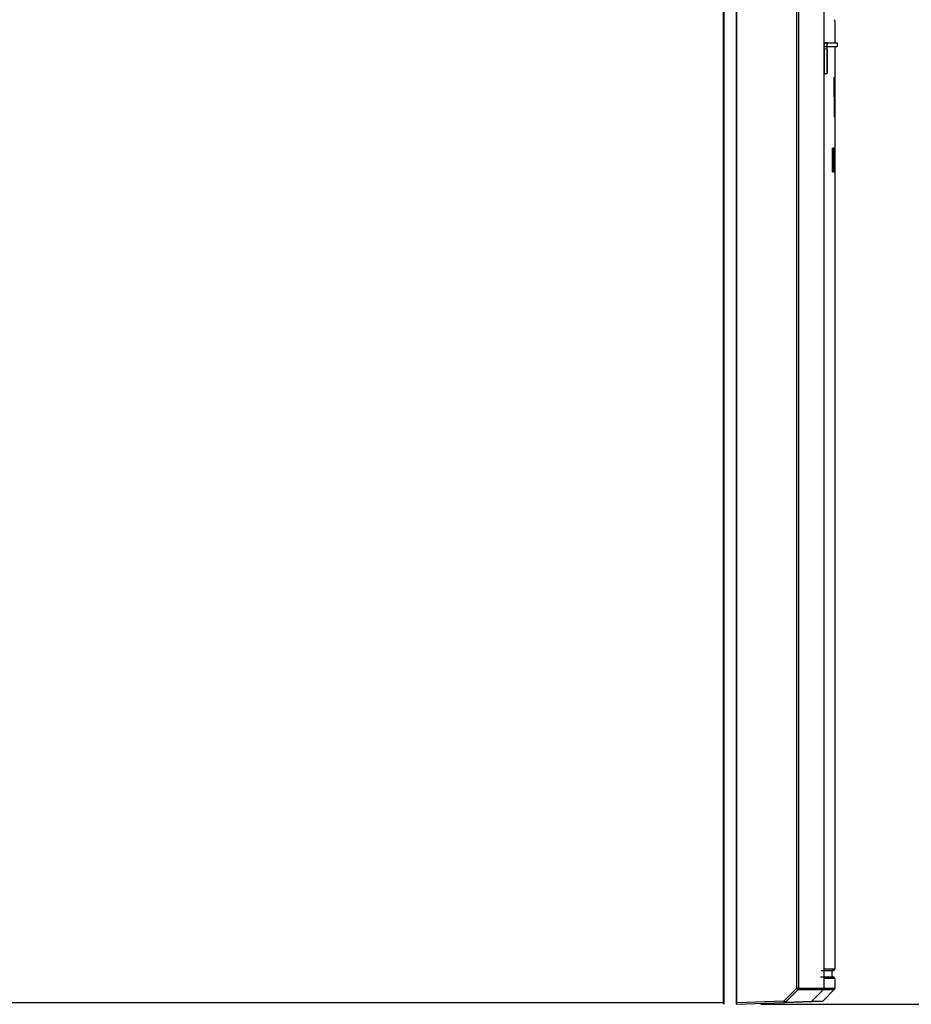
# Model space of a CAD drawing. Units: millimetres. Extents: x 0 to 841, y 0 to 594.
# Drawn here: x 688 to 760, y 369 to 450 of the extents above; entities that cross this region are included whole.
import ezdxf

# ---------------------------------------------------------------- set-up
doc = ezdxf.new("R2010")
doc.units = ezdxf.units.MM
doc.header["$LTSCALE"] = 46.255
doc.layers.get('0').update_dxf_attribs({"linetype": 'CONTINUOUS'})
for name, color, linetype in [('CHAMFERS', 7, 'CONTINUOUS'), ('COSMETICS', 7, 'CONTINUOUS'), ('DRAFTS', 7, 'CONTINUOUS'), ('ROUNDS', 7, 'CONTINUOUS')]:
    doc.layers.add(name, color=color, linetype=linetype)
doc.styles.get("Standard").update_dxf_attribs({"font": 'txt', "width": 0.8})
doc.dimstyles.new('DIMSTYLE_1', dxfattribs={"dimtxt": 3.5, "dimasz": 3.5, "dimexe": 0.18, "dimexo": 0.0625, "dimgap": 0.09, "dimtad": 1, "dimdsep": 46, "dimtxsty": 'STANDARD', "dimblk": '_FILLED', "dimblk1": '_FILLED', "dimblk2": '_FILLED', "dimcen": 0.09, "dimadec": 0, "dimazin": 0, "dimtol": 1, "dimtp": 0.01, "dimtm": 0.01, "dimtfac": 1, "dimtofl": 0, "dimtmove": 0, "dimatfit": 3, "dimldrblk": '_FILLED', "dimfxl": 1, "dimtolj": 1, "dimarcsym": 0})

# ---------------------------------------------------------------- blocks, each defined once
blk = doc.blocks.new('_FILLED')
at = {"color": 0, "linetype": 'BYBLOCK'}
blk.add_solid([(0, 0), (-1, 0.143), (-1, -0.143)], dxfattribs=at)
blk = doc.blocks.new('*D30')
at = {"color": 2, "linetype": 'CONTINUOUS'}
for p, q in [((751.003, 494.456), (770.437, 494.456)), ((769.437, 494.456), (769.437, 431.956)), ((769.437, 369.456), (769.437, 431.956)), ((748.061, 369.456), (770.437, 369.456))]:
    blk.add_line(p, q, dxfattribs=at)
at = {"color": 2, "linetype": 'CONTINUOUS', "xscale": 3.5, "yscale": 3.5, "zscale": 3.5}
for p, rotation in [((769.437, 494.456), 90), ((769.437, 369.456), 270)]:
    blk.add_blockref('_FILLED', p, dxfattribs=dict(at, rotation=rotation))
at = {"color": 2, "linetype": 'CONTINUOUS', "width": 0.8}
blk.add_text('250', height=3.5, rotation=90, dxfattribs=at).set_placement((768.562, 427.756))
blk = doc.blocks.new('*D31')
at = {"color": 2, "linetype": 'CONTINUOUS'}
for p, q in [((636.897, 507.206), (782.982, 507.206)), ((781.982, 507.206), (781.982, 438.331)), ((781.982, 369.456), (781.982, 438.331)), ((748.061, 369.456), (782.982, 369.456))]:
    blk.add_line(p, q, dxfattribs=at)
at = {"color": 2, "linetype": 'CONTINUOUS', "xscale": 3.5, "yscale": 3.5, "zscale": 3.5}
for p, rotation in [((781.982, 507.206), 90), ((781.982, 369.456), 270)]:
    blk.add_blockref('_FILLED', p, dxfattribs=dict(at, rotation=rotation))
at = {"color": 2, "linetype": 'CONTINUOUS', "width": 0.8}
blk.add_text('275.5', height=3.5, rotation=90, dxfattribs=at).set_placement((781.107, 431.331))

msp = doc.modelspace()

# ---------------------------------------------------------------- linework, layer by layer
at = {"color": 7, "linetype": 'CONTINUOUS'}
for p, q in [((754.098, 449.631), (754.098, 447.856)), ((754.098, 447.556), (754.098, 372.362)), ((754.298, 447.846), (754.298, 447.567)), ((753.848, 372.206), (753.848, 371.706)), ((754.098, 371.551), (754.098, 370.768))]:
    msp.add_line(p, q, dxfattribs=at)
at = {"layer": 'CHAMFERS', "color": 7, "linetype": 'CONTINUOUS'}
msp.add_line((753.136, 369.744), (754.054, 370.662), dxfattribs=at)
at = {"layer": 'COSMETICS', "color": 7, "linetype": 'CONTINUOUS'}
for p, q in [((754.043, 445.056), (754.052, 445.056)), ((754.067, 441.806), (754.043, 445.056)), ((754.052, 445.056), (754.072, 442.221)), ((754.072, 442.221), (754.086, 445.056)), ((754.09, 445.056), (754.076, 441.806)), ((754.086, 445.056), (754.09, 445.056)), ((754.095, 445.056), (754.097, 445.056)), ((754.095, 441.806), (754.095, 445.056)), ((754.097, 445.056), (754.097, 442.221)), ((754.076, 441.806), (754.067, 441.806)), ((754.098, 441.806), (754.095, 441.806)), ((754.097, 442.221), (754.098, 442.221)), ((753.892, 439.306), (753.912, 439.306)), ((753.892, 437.306), (753.892, 439.306)), ((753.912, 439.306), (753.943, 437.519)), ((753.943, 437.519), (753.971, 439.306)), ((753.971, 439.306), (753.986, 439.306)), ((753.986, 439.306), (753.986, 437.306)), ((753.999, 439.306), (754.007, 439.306)), ((753.999, 439.093), (753.999, 439.306)), ((754.007, 439.306), (754.007, 439.093)), ((753.935, 437.306), (753.905, 438.881)), ((753.905, 438.881), (753.905, 437.306)), ((753.976, 438.881), (753.95, 437.306)), ((753.976, 437.306), (753.976, 438.881)), ((754.007, 439.093), (753.999, 439.093)), ((753.999, 438.668), (754.007, 438.668)), ((753.999, 437.306), (753.999, 438.668)), ((754.007, 438.668), (754.007, 437.306)), ((754.02, 438.242), (754.023, 438.412)), ((754.023, 438.412), (754.025, 438.498)), ((754.025, 438.498), (754.029, 438.583)), ((754.032, 438.412), (754.028, 438.285)), ((754.029, 438.583), (754.033, 438.625)), ((754.035, 438.455), (754.032, 438.412)), ((754.033, 438.625), (754.041, 438.668)), ((754.039, 438.498), (754.035, 438.455)), ((754.048, 438.455), (754.039, 438.498)), ((754.041, 438.668), (754.049, 438.625)), ((754.051, 438.37), (754.048, 438.455)), ((754.049, 438.625), (754.053, 438.54)), ((754.052, 438.242), (754.051, 438.37)), ((754.053, 438.54), (754.056, 438.412)), ((754.056, 438.412), (754.057, 438.242)), ((754.065, 438.668), (754.069, 438.668)), ((754.065, 437.306), (754.065, 438.668)), ((754.069, 438.668), (754.069, 438.412)), ((754.069, 438.412), (754.071, 438.498)), ((754.071, 438.498), (754.073, 438.583)), ((754.075, 438.412), (754.072, 438.327)), ((754.073, 438.583), (754.076, 438.625)), ((754.079, 438.455), (754.075, 438.412)), ((754.076, 438.625), (754.079, 438.668)), ((754.079, 438.668), (754.079, 438.455)), ((754.085, 438.242), (754.086, 438.37)), ((754.086, 438.37), (754.087, 438.498)), ((754.087, 438.498), (754.088, 438.583)), ((754.088, 438.583), (754.089, 438.625)), ((754.089, 438.37), (754.088, 438.242)), ((754.089, 438.625), (754.091, 438.668)), ((754.09, 438.455), (754.089, 438.37)), ((754.091, 438.498), (754.09, 438.455)), ((754.091, 438.668), (754.094, 438.668)), ((754.093, 438.498), (754.091, 438.498)), ((754.094, 438.455), (754.093, 438.498)), ((754.094, 438.668), (754.095, 438.625)), ((754.095, 438.37), (754.094, 438.455)), ((754.095, 438.625), (754.095, 438.583)), ((754.095, 438.583), (754.096, 438.498)), ((754.095, 438.242), (754.095, 438.37)), ((754.096, 438.498), (754.096, 438.37)), ((754.096, 438.37), (754.097, 438.072)), ((754.019, 437.987), (754.02, 438.242)), ((754.02, 437.732), (754.019, 437.987)), ((754.023, 437.561), (754.02, 437.732)), ((754.025, 437.476), (754.023, 437.561)), ((754.027, 438.2), (754.025, 438.03)), ((754.025, 438.03), (754.025, 437.902)), ((754.025, 437.902), (754.028, 437.689)), ((754.028, 438.285), (754.027, 438.2)), ((754.028, 437.689), (754.032, 437.561)), ((754.032, 437.561), (754.039, 437.476)), ((754.048, 437.519), (754.051, 437.604)), ((754.051, 437.604), (754.052, 437.732)), ((754.057, 438.242), (754.052, 438.242)), ((754.052, 437.732), (754.057, 437.732)), ((754.056, 437.561), (754.053, 437.434)), ((754.057, 437.732), (754.056, 437.561)), ((754.072, 438.327), (754.069, 438.157)), ((754.069, 438.157), (754.069, 437.306)), ((754.084, 438.072), (754.085, 438.242)), ((754.084, 437.902), (754.084, 438.072)), ((754.086, 437.604), (754.084, 437.902)), ((754.087, 437.476), (754.086, 437.604)), ((754.088, 438.242), (754.087, 438.072)), ((754.087, 438.072), (754.087, 437.902)), ((754.087, 437.902), (754.088, 437.732)), ((754.088, 437.732), (754.089, 437.604)), ((754.089, 437.604), (754.09, 437.519)), ((754.094, 437.519), (754.095, 437.604)), ((754.096, 438.072), (754.095, 438.242)), ((754.095, 437.732), (754.096, 437.902)), ((754.095, 437.604), (754.095, 437.732)), ((754.096, 437.902), (754.096, 438.072)), ((754.097, 437.902), (754.096, 437.604)), ((754.096, 437.604), (754.096, 437.476)), ((754.097, 438.072), (754.097, 437.902)), ((753.905, 437.306), (753.892, 437.306)), ((753.95, 437.306), (753.935, 437.306)), ((753.986, 437.306), (753.976, 437.306)), ((754.007, 437.306), (753.999, 437.306)), ((754.029, 437.391), (754.025, 437.476)), ((754.033, 437.349), (754.029, 437.391)), ((754.041, 437.306), (754.033, 437.349)), ((754.039, 437.476), (754.048, 437.519)), ((754.049, 437.349), (754.041, 437.306)), ((754.053, 437.434), (754.049, 437.349)), ((754.069, 437.306), (754.065, 437.306)), ((754.088, 437.391), (754.087, 437.476)), ((754.089, 437.349), (754.088, 437.391)), ((754.091, 437.306), (754.089, 437.349)), ((754.09, 437.519), (754.091, 437.476)), ((754.091, 437.476), (754.093, 437.476)), ((754.094, 437.306), (754.091, 437.306)), ((754.093, 437.476), (754.094, 437.519)), ((754.095, 437.349), (754.094, 437.306)), ((754.096, 437.476), (754.095, 437.391)), ((754.095, 437.391), (754.095, 437.349))]:
    msp.add_line(p, q, dxfattribs=at)
at = {"layer": 'DRAFTS', "color": 7, "linetype": 'CONTINUOUS'}
for p, q in [((745.048, 494.456), (745.048, 369.456)), ((746.048, 494.456), (746.048, 369.456)), ((753.232, 445.356), (753.434, 445.367)), ((753.465, 445.367), (753.434, 445.367)), ((753.848, 372.206), (753.956, 372.212)), ((753.956, 371.7), (753.848, 371.706)), ((751.66, 369.652), (749.973, 369.593))]:
    msp.add_line(p, q, dxfattribs=at)
at = {"layer": 'ROUNDS', "color": 7, "linetype": 'CONTINUOUS'}
for p, q in [((745.026, 369.604), (745.026, 494.309)), ((746.07, 494.309), (746.07, 369.604)), ((753.208, 494.238), (753.208, 370.767)), ((754.098, 449.628), (754.093, 449.741)), ((753.232, 447.36), (753.232, 445.356)), ((753.287, 447.856), (754.098, 447.856)), ((753.292, 447.556), (754.098, 447.556)), ((753.434, 447.349), (753.434, 445.367)), ((753.465, 447.316), (753.465, 445.367)), ((753.487, 447.556), (753.492, 447.556)), ((753.489, 447.846), (754.096, 447.846)), ((753.489, 447.846), (754.298, 447.846)), ((753.492, 447.567), (754.298, 447.567)), ((753.492, 447.567), (754.097, 447.567)), ((752.975, 372.206), (753.848, 372.206)), ((752.914, 371.706), (753.848, 371.706)), ((753.165, 370.663), (752.213, 369.711)), ((746.057, 369.456), (753.035, 369.7))]:
    msp.add_line(p, q, dxfattribs=at)
at = {"layer": 'ROUNDS', "color": 9, "linetype": 'CONTINUOUS'}
for p, q in [((751.007, 370.767), (751.007, 494.309)), ((751.15, 370.767), (751.15, 494.309)), ((753.208, 494.238), (753.208, 370.767)), ((753.434, 447.349), (753.232, 447.36)), ((753.489, 447.846), (753.287, 447.856)), ((753.208, 372.212), (753.955, 372.212)), ((753.225, 372.362), (754.098, 372.362)), ((753.956, 372.212), (753.848, 372.212)), ((753.208, 371.7), (753.956, 371.7)), ((754.098, 371.551), (753.208, 371.551)), ((749.971, 369.741), (751.007, 370.767)), ((750.071, 369.636), (751.107, 370.663)), ((751.007, 370.767), (753.208, 370.767)), ((751.107, 370.663), (753.165, 370.663)), ((753.165, 370.662), (754.054, 370.662)), ((753.208, 370.768), (754.098, 370.768)), ((643.604, 369.604), (745.026, 369.604)), ((746.07, 369.604), (749.971, 369.741)), ((750.071, 369.636), (752.213, 369.711)), ((752.213, 369.712), (753.136, 369.744))]:
    msp.add_line(p, q, dxfattribs=at)
at = {"layer": 'ROUNDS', "color": 7, "linetype": 'CONTINUOUS'}
for centre, radius, start, end in [((757.714, 447.35), 4.28, 177.98467, 180.01658), ((756.942, 447.377), 3.507, 176.95132, 177.98306), ((753.948, 372.362), 0.15, 273, 360), ((753.948, 371.551), 0.15, 0, 87), ((751.002, 370.767), 0.148, 315.21469, 0.03058), ((753.06, 370.767), 0.148, 315.03612, 0.00299), ((753.948, 370.768), 0.15, 314.99998, 360), ((748.798, 369.706), 0.25, 270, 322.72774), ((749.968, 369.739), 0.146, 272.01831, 315.251), ((752.109, 369.815), 0.147, 272.0065, 315.03612), ((753.03, 369.85), 0.15, 272, 314.99998)]:
    msp.add_arc(centre, radius, start, end, dxfattribs=at)
for points, knots in [([(753.232, 447.36), (753.232, 447.411), (753.234, 447.509), (753.239, 447.604), (753.243, 447.651)], [0, 0, 0, 0, 0.525322, 1, 1, 1, 1]), ([(753.243, 447.651), (753.246, 447.689), (753.252, 447.752), (753.264, 447.812), (753.277, 447.856), (753.287, 447.856)], [0, 0, 0, 0, 0.518747, 0.860243, 1, 1, 1, 1]), ([(753.489, 447.846), (753.479, 447.846), (753.466, 447.8), (753.454, 447.739), (753.445, 447.65), (753.441, 447.588), (753.44, 447.564)], [0, 0, 0, 0, 0.104949, 0.362325, 0.746837, 1, 1, 1, 1]), ([(753.465, 447.316), (753.465, 447.347), (753.467, 447.406), (753.471, 447.488), (753.478, 447.525), (753.482, 447.548)], [0, 0, 0, 0, 0.410863, 0.763602, 1, 1, 1, 1]), ([(745.026, 369.604), (745.026, 369.579), (745.036, 369.541), (745.014, 369.456), (745.039, 369.456)], [0, 0, 0, 0, 0.496508, 1, 1, 1, 1]), ([(746.057, 369.456), (746.082, 369.457), (746.061, 369.542), (746.07, 369.58), (746.07, 369.604)], [0, 0, 0, 0, 0.504088, 1, 1, 1, 1])]:
    msp.add_open_spline(points, degree=3, knots=knots, dxfattribs=at)
msp.add_open_spline([(753.482, 447.548), (753.484, 447.557), (753.485, 447.567), (753.492, 447.567)], degree=3, dxfattribs=at)
at = {"layer": 'ROUNDS', "color": 9, "linetype": 'CONTINUOUS'}
for points, knots in [([(751.107, 370.663), (751.094, 370.684), (751.056, 370.715), (751.024, 370.751), (751.007, 370.767)], [0, 0, 0, 0, 0.519955, 1, 1, 1, 1]), ([(748.059, 369.526), (748.059, 369.516), (748.062, 369.491), (748.073, 369.456), (748.061, 369.456)], [0, 0, 0, 0, 0.479995, 1, 1, 1, 1]), ([(749.973, 369.593), (749.997, 369.594), (749.962, 369.679), (749.972, 369.716), (749.971, 369.741)], [0, 0, 0, 0, 0.50018, 1, 1, 1, 1]), ([(749.971, 369.741), (749.986, 369.723), (750.009, 369.694), (750.052, 369.671), (750.063, 369.659)], [0, 0, 0, 0, 0.586071, 1, 1, 1, 1])]:
    msp.add_open_spline(points, degree=3, knots=knots, dxfattribs=at)
msp.add_open_spline([(750.063, 369.659), (750.068, 369.652), (750.072, 369.645), (750.071, 369.636)], degree=3, dxfattribs=at)

# ---------------------------------------------------------------- dimensions: what is measured, and where the dimension line sits
at = {"color": 2, "linetype": 'CONTINUOUS'}
for base, p1, text, picture, middle in [((781.982, 369.456), (636.897, 507.206), '275.5', '*D31', (779.357, 438.331)), ((769.437, 369.456), (751.003, 494.456), '250', '*D30', (766.812, 431.956))]:
    dim = msp.add_linear_dim(base=base, p1=p1, p2=(748.061, 369.456), angle=270, text=text, dimstyle='DIMSTYLE_1', dxfattribs=at)
    dim.commit()
    dim.dimension.update_dxf_attribs({"geometry": picture, "text_midpoint": middle, "dimtype": 160})

doc.saveas('drawing.dxf')
